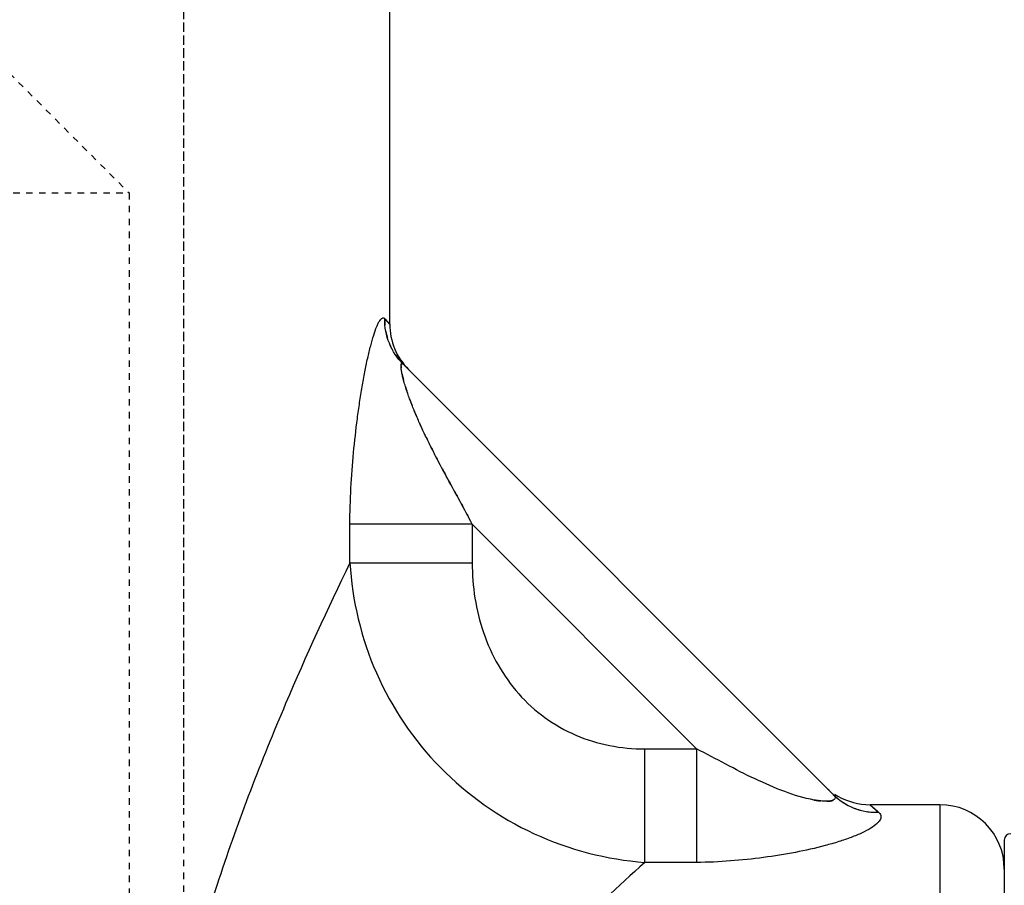
# Model space of a CAD drawing. Units: inches. Extents: x -1826 to -1106, y -1704 to -1211.
# Drawn here: x -1514 to -1499, y -1377 to -1364 of the extents above; entities that cross this region are included whole.
import ezdxf

# ---------------------------------------------------------------- set-up
doc = ezdxf.new("R2010")
doc.units = ezdxf.units.IN
doc.header["$LTSCALE"] = 0.64311
doc.header["$MEASUREMENT"] = 0
doc.linetypes.add('HIDDEN', pattern=[0.2, 0.1, -0.1])
doc.layers.get('0').update_dxf_attribs({"linetype": 'CONTINUOUS'})
doc.layers.add('02___PRT_ALL_AXES', color=7, linetype='CONTINUOUS')
doc.layers.add('DEFAULT_2', color=8, linetype='HIDDEN')

msp = doc.modelspace()

# ---------------------------------------------------------------- linework, layer by layer
at = {"color": 7, "linetype": 'Continuous'}
for p, q in [((-1508.249, -1368.598), (-1508.169, -1368.684)), ((-1507.96, -1369.307), (-1501.279, -1375.988)), ((-1506.888, -1371.793), (-1508.788, -1371.793)), ((-1508.788, -1372.391), (-1508.788, -1371.793)), ((-1506.888, -1371.793), (-1503.4, -1375.281)), ((-1506.888, -1371.793), (-1506.888, -1372.391)), ((-1508.788, -1372.391), (-1506.888, -1372.391)), ((-1504.205, -1375.281), (-1503.4, -1375.281)), ((-1504.205, -1377.043), (-1504.205, -1375.281)), ((-1503.4, -1375.281), (-1503.4, -1377.043)), ((-1499.619, -1376.148), (-1500.705, -1376.148)), ((-1500.705, -1376.148), (-1500.574, -1376.263)), ((-1499.619, -1376.148), (-1499.619, -1391.148)), ((-1498.619, -1376.698), (-1498.619, -1390.148)), ((-1503.4, -1377.043), (-1504.205, -1377.043))]:
    msp.add_line(p, q, dxfattribs=at)
for centre, radius, start, end in [((-1507.169, -1368.683), 1, 180.0014, 225.0019), ((-1500.705, -1375.148), 1, 239.9948, 269.9958), ((-1499.619, -1377.148), 1, 0, 90), ((-1498.519, -1376.698), 0.1, 89.9709, 179.9629)]:
    msp.add_arc(centre, radius, start, end, dxfattribs=at)
for points, knots in [([(-1508.788, -1371.793), (-1508.788, -1371.606), (-1508.776, -1371.234), (-1508.735, -1370.687), (-1508.685, -1370.244), (-1508.638, -1369.903), (-1508.599, -1369.661), (-1508.558, -1369.432), (-1508.514, -1369.22), (-1508.468, -1369.028), (-1508.422, -1368.864), (-1508.382, -1368.747), (-1508.349, -1368.674), (-1508.328, -1368.635), (-1508.307, -1368.607), (-1508.287, -1368.59), (-1508.265, -1368.585), (-1508.253, -1368.594), (-1508.249, -1368.598)], [0, 0, 0, 0, 0.170331, 0.336877, 0.497365, 0.574456, 0.648739, 0.719451, 0.785551, 0.845644, 0.897924, 0.940252, 0.957029, 0.97062, 0.981002, 0.988467, 0.994061, 1, 1, 1, 1]), ([(-1507.96, -1369.307), (-1508.052, -1369.215), (-1508.2, -1368.992), (-1508.249, -1368.73), (-1508.247, -1368.6)], [0, 0, 0, 0, 0.499142, 1, 1, 1, 1]), ([(-1506.888, -1371.793), (-1506.948, -1371.674), (-1507.075, -1371.439), (-1507.268, -1371.088), (-1507.426, -1370.795), (-1507.546, -1370.558), (-1507.633, -1370.381), (-1507.715, -1370.202), (-1507.792, -1370.025), (-1507.86, -1369.849), (-1507.91, -1369.706), (-1507.944, -1369.595), (-1507.964, -1369.518), (-1507.98, -1369.448), (-1507.99, -1369.395), (-1507.993, -1369.358), (-1507.994, -1369.336), (-1507.994, -1369.318), (-1507.991, -1369.306), (-1507.987, -1369.297), (-1507.973, -1369.293), (-1507.965, -1369.302), (-1507.96, -1369.307)], [0, 0, 0, 0, 0.144394, 0.288638, 0.432502, 0.50415, 0.575459, 0.646217, 0.716058, 0.784306, 0.849655, 0.880498, 0.909441, 0.93569, 0.958151, 0.967544, 0.975477, 0.981805, 0.986467, 0.98964, 0.992152, 1, 1, 1, 1]), ([(-1508.788, -1372.391), (-1509.138, -1373.112), (-1509.879, -1374.725), (-1510.902, -1377.368), (-1511.574, -1379.864), (-1511.878, -1382), (-1511.959, -1383.648), (-1511.878, -1385.296), (-1511.574, -1387.431), (-1510.902, -1389.928), (-1509.879, -1392.571), (-1509.138, -1394.184), (-1508.788, -1394.905)], [0, 0, 0, 0, 0.101982, 0.225809, 0.360409, 0.429899, 0.500003, 0.570106, 0.639597, 0.774195, 0.89802, 1, 1, 1, 1]), ([(-1508.788, -1372.391), (-1508.753, -1372.977), (-1508.473, -1374.151), (-1507.457, -1375.649), (-1505.973, -1376.696), (-1504.795, -1376.999), (-1504.205, -1377.043)], [0, 0, 0, 0, 0.248157, 0.498257, 0.749638, 1, 1, 1, 1]), ([(-1506.888, -1372.391), (-1506.888, -1372.757), (-1506.776, -1373.494), (-1506.316, -1374.315), (-1505.77, -1374.812), (-1505.287, -1375.086), (-1504.757, -1375.247), (-1504.388, -1375.281), (-1504.205, -1375.281)], [0, 0, 0, 0, 0.249693, 0.498989, 0.624234, 0.749475, 0.874748, 1, 1, 1, 1]), ([(-1501.575, -1376.075), (-1501.731, -1376.048), (-1502.044, -1375.949), (-1502.497, -1375.751), (-1502.949, -1375.519), (-1503.248, -1375.357), (-1503.4, -1375.281)], [0, 0, 0, 0, 0.237531, 0.489534, 0.744431, 1, 1, 1, 1]), ([(-1501.279, -1375.988), (-1501.269, -1375.998), (-1501.254, -1376.014), (-1501.243, -1376.046), (-1501.263, -1376.074), (-1501.3, -1376.086), (-1501.352, -1376.094), (-1501.417, -1376.094), (-1501.493, -1376.088), (-1501.547, -1376.08), (-1501.575, -1376.075)], [0, 0, 0, 0, 0.096737, 0.164026, 0.226603, 0.317217, 0.445004, 0.606266, 0.793669, 1, 1, 1, 1]), ([(-1501.279, -1375.988), (-1501.188, -1376.079), (-1500.964, -1376.225), (-1500.701, -1376.27), (-1500.572, -1376.265)], [0, 0, 0, 0, 0.497722, 1, 1, 1, 1]), ([(-1500.574, -1376.263), (-1500.559, -1376.276), (-1500.538, -1376.302), (-1500.535, -1376.343), (-1500.544, -1376.375), (-1500.565, -1376.408), (-1500.613, -1376.458), (-1500.701, -1376.52), (-1500.837, -1376.59), (-1501.004, -1376.659), (-1501.196, -1376.724), (-1501.484, -1376.807), (-1501.874, -1376.894), (-1502.365, -1376.973), (-1502.877, -1377.027), (-1503.225, -1377.043), (-1503.4, -1377.043)], [0, 0, 0, 0, 0.019636, 0.028897, 0.039184, 0.051529, 0.066538, 0.105231, 0.154914, 0.213705, 0.279528, 0.350595, 0.50328, 0.664641, 0.830954, 1, 1, 1, 1]), ([(-1504.205, -1377.043), (-1504.619, -1377.413), (-1505.504, -1378.242), (-1506.567, -1379.394), (-1507.385, -1380.499), (-1507.936, -1381.447), (-1508.34, -1382.503), (-1508.496, -1383.648), (-1508.34, -1384.792), (-1507.936, -1385.849), (-1507.385, -1386.796), (-1506.567, -1387.901), (-1505.504, -1389.053), (-1504.619, -1389.882), (-1504.205, -1390.253)], [0, 0, 0, 0, 0.103447, 0.225406, 0.290936, 0.358844, 0.428767, 0.500003, 0.57124, 0.641162, 0.70907, 0.774598, 0.896555, 1, 1, 1, 1])]:
    msp.add_open_spline(points, degree=3, knots=knots, dxfattribs=at)
at = {"layer": '02___PRT_ALL_AXES', "color": 8, "linetype": 'HIDDEN'}
for p, q in [((-1511.369, -1379.502), (-1511.369, -1351.648)), ((-1512.219, -1366.648), (-1512.219, -1378.648))]:
    msp.add_line(p, q, dxfattribs=at)
at = {"layer": '02___PRT_ALL_AXES', "color": 7, "linetype": 'Continuous'}
for p, q in [((-1508.169, -1368.684), (-1508.169, -1359.648)), ((-1499.619, -1376.148), (-1500.705, -1376.148))]:
    msp.add_line(p, q, dxfattribs=at)
at = {"layer": 'DEFAULT_2', "color": 8, "linetype": 'HIDDEN'}
for p, q in [((-1511.369, -1376.148), (-1511.369, -1351.648)), ((-1514.219, -1364.648), (-1512.219, -1366.648)), ((-1529.019, -1366.648), (-1512.219, -1366.648)), ((-1512.219, -1366.648), (-1512.219, -1378.648)), ((-1508.247, -1368.599), (-1508.249, -1368.598)), ((-1508.169, -1368.684), (-1508.247, -1368.599)), ((-1500.574, -1376.263), (-1500.705, -1376.148))]:
    msp.add_line(p, q, dxfattribs=at)
for centre, radius, start, end in [((-1507.266, -1368.613), 0.981, 179.1932, 224.9412), ((-1500.705, -1375.148), 1, 224.9941, 239.9948)]:
    msp.add_arc(centre, radius, start, end, dxfattribs=at)
for points, knots in [([(-1507.96, -1369.307), (-1507.965, -1369.302), (-1507.973, -1369.293), (-1507.987, -1369.297), (-1507.991, -1369.306), (-1507.994, -1369.318), (-1507.995, -1369.336), (-1507.993, -1369.358), (-1507.99, -1369.395), (-1507.98, -1369.448), (-1507.964, -1369.518), (-1507.944, -1369.595), (-1507.91, -1369.706), (-1507.86, -1369.849), (-1507.792, -1370.025), (-1507.715, -1370.202), (-1507.633, -1370.381), (-1507.546, -1370.558), (-1507.426, -1370.795), (-1507.268, -1371.088), (-1507.075, -1371.439), (-1506.948, -1371.674), (-1506.888, -1371.793)], [0, 0, 0, 0, 0.007851, 0.010363, 0.013536, 0.018199, 0.024526, 0.03246, 0.041854, 0.064316, 0.090568, 0.119512, 0.150357, 0.215708, 0.283957, 0.353797, 0.424554, 0.495861, 0.567508, 0.711369, 0.855609, 1, 1, 1, 1]), ([(-1501.575, -1376.075), (-1501.546, -1376.08), (-1501.494, -1376.088), (-1501.422, -1376.094), (-1501.364, -1376.094), (-1501.315, -1376.09), (-1501.278, -1376.08), (-1501.252, -1376.064), (-1501.244, -1376.038), (-1501.257, -1376.012), (-1501.27, -1375.997), (-1501.279, -1375.988)], [0, 0, 0, 0, 0.216557, 0.379437, 0.523095, 0.642584, 0.73434, 0.799584, 0.851464, 0.914089, 1, 1, 1, 1]), ([(-1501.279, -1375.988), (-1501.188, -1376.079), (-1500.964, -1376.226), (-1500.701, -1376.27), (-1500.572, -1376.265)], [0, 0, 0, 0, 0.497765, 1, 1, 1, 1])]:
    msp.add_open_spline(points, degree=3, knots=knots, dxfattribs=at)

doc.saveas('drawing.dxf')
